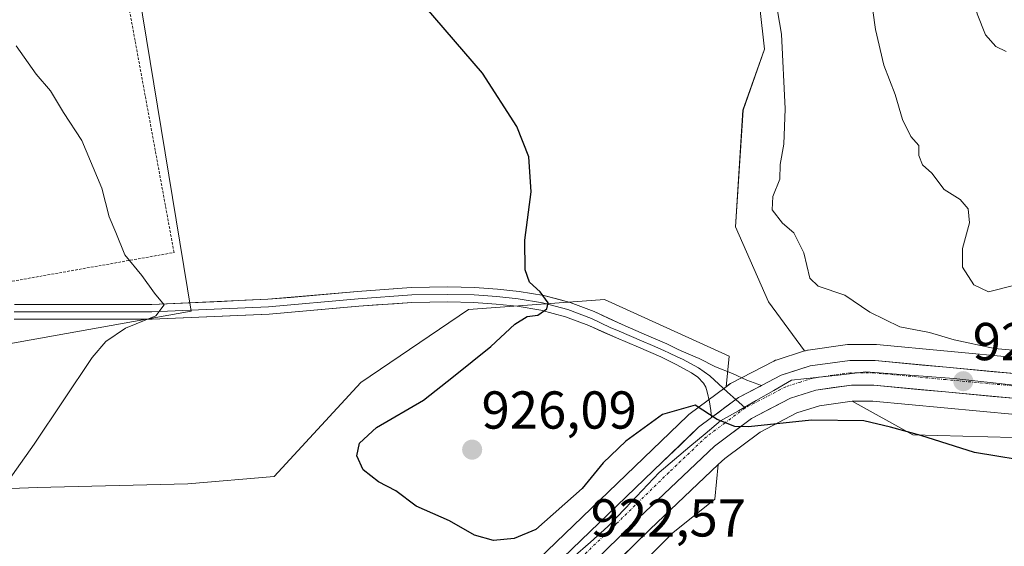
# Model space of a CAD drawing. Units: metres. Extents: x 542722 to 546156, y 4714693 to 4717020.
# Drawn here: x 543519 to 543704, y 4716785 to 4716884 of the extents above; entities that cross this region are included whole.
import ezdxf
from ezdxf.enums import TextEntityAlignment as Align

# ---------------------------------------------------------------- set-up
doc = ezdxf.new("R2010")
doc.units = ezdxf.units.M
doc.header["$MEASUREMENT"] = 0
doc.linetypes.add('TRAZO_Y_PUNTO', pattern=[1, 0.5, -0.25, 0, -0.25])
doc.linetypes.add('TRAZOS', pattern=[0.75, 0.5, -0.25])
for name, color, linetype, lineweight in [('Alambrada', 19, 'TRAZOS', 0), ('Carretera de calzada única', 19, 'Continuous', 13), ('Carretera de calzada única Cxs', 19, 'Continuous', 13), ('Carretera de calzada única eje', 19, 'TRAZO_Y_PUNTO', 0), ('Carátula', 7, 'Continuous', 5), ('Cultivos herbáceos CxS', 92, 'Continuous', 0), ('Curva de nivel maestra', 36, 'Continuous', 30), ('Curva de nivel normal', 36, 'Continuous', 0), ('Entidad de ámbito territorial', 19, 'Continuous', 0), ('Entidad de ámbito territorial CxS', 92, 'Continuous', 0), ('Layer 0', 7, 'Continuous', 0), ('Matorral CxS', 135, 'Continuous', 0), ('Núcleo urbano CxS', 19, 'Continuous', 0), ('Pastizal CxS', 92, 'Continuous', 0), ('Punto de cota en terreno', 7, 'Continuous', 0), ('Rótulo de punto de cota en terreno', 19, 'Continuous', 0)]:
    doc.layers.add(name, color=color, linetype=linetype, lineweight=lineweight)
doc.styles.add('Arial', font='txt', dxfattribs={"height": 0.2})

# ---------------------------------------------------------------- blocks, each defined once
blk = doc.blocks.new('*U150')
at = {"layer": 'Cultivos herbáceos CxS', "color": 92, "linetype": 'Continuous', "lineweight": 0}
for points in [[(543634.3931, 4716779.5791, 919.9964), (543642.1641, 4716787.3469, 920.5663), (543650.0056, 4716793.6535, 921.3604), (543650.6631, 4716800.1601, 922.2691), (543651.8749, 4716801.3103, 922.3924), (543658.5287, 4716806.2603, 923.6906), (543665.4188, 4716809.8509, 924.5511), (543669.6527, 4716811.2055, 924.9805), (543675.7933, 4716812.0775, 925.6448), (543687.1862, 4716805.7183, 924.6199), (543724.7899, 4716804.7151, 925.3475)], [(543656.8297, 4716900.5561, 930.3415), (543659.3215, 4716878.1271, 929.7984), (543655.3143, 4716866.6923, 929.0261), (543653.9027, 4716844.8085, 928.2979), (543660.0929, 4716830.7251, 927.5932), (543666.8907, 4716821.4841, 926.4211), (543661.5559, 4716819.7773, 926.1094), (543661.4439, 4716819.7391, 926.108), (543661.0847, 4716819.5811, 926.1001), (543653.0747, 4716815.4111, 925.4484), (543652.9601, 4716815.3481, 925.4397), (543652.6687, 4716815.1565, 925.4164), (543652.1385, 4716814.7619, 925.3718), (543652.7205, 4716820.5225, 925.9989), (543629.3011, 4716831.1679, 926.1313), (543628.4947, 4716831.1083, 926.1141), (543603.7651, 4716829.2821, 924.3108), (543583.5271, 4716815.5931, 923.4986), (543567.2793, 4716797.9405, 923.259), (543551.0303, 4716796.5289, 922.7396), (543522.7721, 4716795.8243, 921.289), (543514.4079, 4716795.5189, 920.4018)]]:
    blk.add_polyline3d(points, dxfattribs=at)
blk.add_polyline3d([(543510.7327, 4716821.6257, 919.0176), (543551.6899, 4716828.9383, 920.8207), (543534.1381, 4716935.7193, 925.0415), (543500.4947, 4716937.9141, 924.9784), (543453.6865, 4716929.1385, 922.4995), (543409.8039, 4716926.2139, 919.5273), (543397.3705, 4716918.1691, 918.1233), (543393.7133, 4716907.1985, 917.4693), (543393.7131, 4716889.6457, 916.9926), (543400.2953, 4716858.9279, 916.3309), (543421.5051, 4716847.2255, 916.2269), (543452.2227, 4716840.6425, 917.3855), (543485.1345, 4716825.2829, 917.6621), (543510.7327, 4716821.6257, 919.0176)], close=True, dxfattribs=at)
blk = doc.blocks.new('*U159')
at = {"layer": 'Matorral CxS', "color": 135, "linetype": 'Continuous', "lineweight": 0}
for points in [[(543707.0435, 4716820.1725, 928.7265), (543680.3795, 4716822.6671, 927.0932), (543680.1253, 4716822.6799, 927.0893), (543675.3727, 4716822.7199, 926.9056), (543674.9397, 4716822.6905, 926.877), (543667.5197, 4716821.6405, 926.4669), (543667.4191, 4716821.6245, 926.4604), (543667.0259, 4716821.5273, 926.4315), (543666.8907, 4716821.4841, 926.4211), (543660.0929, 4716830.7251, 927.5932), (543653.9027, 4716844.8085, 928.2979), (543655.3143, 4716866.6923, 929.0261), (543659.3215, 4716878.1271, 929.7984), (543656.8297, 4716900.5561, 930.3415), (543677.7501, 4716916.1421, 934.2722), (543692.6323, 4716925.2787, 936.8581), (543699.4025, 4716926.1247, 938.1867), (543703.9325, 4716926.6907, 939.124), (543706.3431, 4716919.8671, 940.2832)], [(543724.7899, 4716804.7151, 925.3475), (543687.1862, 4716805.7183, 924.6199), (543675.7933, 4716812.0775, 925.6448), (543675.8677, 4716812.0881, 925.6582), (543679.7061, 4716812.0513, 926.2743), (543706.4713, 4716809.5531, 926.7956)]]:
    blk.add_polyline3d(points, dxfattribs=at)
blk = doc.blocks.new('*U163')
at = {"layer": 'Pastizal CxS', "color": 92, "linetype": 'Continuous', "lineweight": 0}
blk.add_polyline3d([(543514.4079, 4716795.5189, 920.4018), (543522.7721, 4716795.8243, 921.289), (543551.0303, 4716796.5289, 922.7396), (543567.2793, 4716797.9405, 923.259), (543583.5271, 4716815.5931, 923.4986), (543603.7651, 4716829.2821, 924.3108), (543628.4947, 4716831.1083, 926.1141), (543629.3011, 4716831.1679, 926.1313), (543652.7205, 4716820.5225, 925.9989), (543652.1385, 4716814.7619, 925.3718), (543645.1587, 4716809.5665, 924.781), (543645.0217, 4716809.4581, 924.768), (543644.8697, 4716809.3215, 924.7528), (543590.5525, 4716757.0445, 919.6617), (543575.9479, 4716742.7987, 918.3893), (543572.0399, 4716739.4079, 918.0594), (543565.2487, 4716734.5475, 917.5886), (543559.4947, 4716731.5045, 917.1199), (543556.5069, 4716730.3003, 917.0649), (543548.7255, 4716727.9089, 916.4762), (543541.4389, 4716725.8723, 916.0944), (543534.2297, 4716724.1043, 915.7992), (543528.0513, 4716722.9623, 915.2819), (543511.7279, 4716720.6997, 914.1592)], dxfattribs=at)
blk.add_polyline3d([(543637.0253, 4716735.1035, 913.1147), (543623.7957, 4716742.1537, 914.9139), (543610.1805, 4716747.1093, 915.9583), (543601.7261, 4716747.3065, 916.2065), (543595.0411, 4716743.5733, 916.0186), (543587.8575, 4716739.5617, 916.0343), (543597.9445, 4716749.4025, 916.9302), (543618.1407, 4716768.7297, 921.2171), (543618.2953, 4716768.8743, 921.2223), (543618.5133, 4716769.0965, 921.2315), (543637.8617, 4716788.0095, 920.7897), (543650.6631, 4716800.1601, 922.2691), (543650.0056, 4716793.6535, 921.3604), (543642.1641, 4716787.3469, 920.5663), (543634.3931, 4716779.5791, 919.9964), (543640.5577, 4716744.9897, 914.3724), (543637.0253, 4716735.1035, 913.1147)], close=True, dxfattribs=at)
blk = doc.blocks.new('*U171')
at = {"layer": 'Cultivos herbáceos CxS', "color": 92, "linetype": 'Continuous', "lineweight": 0}
blk.add_polyline3d([(543706.34, 4716919.87, 940.28), (543703.93, 4716926.69, 939.12), (543699.4, 4716926.12, 938.19), (543692.63, 4716925.28, 936.86), (543677.75, 4716916.14, 934.27), (543656.83, 4716900.56, 930.34), (543659.32, 4716878.13, 929.8), (543655.31, 4716866.69, 929.03), (543653.9, 4716844.81, 928.3), (543660.09, 4716830.73, 927.59), (543666.89, 4716821.48, 926.42)], dxfattribs=at)
blk = doc.blocks.new('*U181')
at = {"layer": 'Matorral CxS', "color": 135, "linetype": 'Continuous', "lineweight": 0}
blk.add_polyline3d([(543706.34, 4716919.87, 940.28), (543703.93, 4716926.69, 939.12), (543699.4, 4716926.12, 938.19), (543692.63, 4716925.28, 936.86), (543677.75, 4716916.14, 934.27), (543656.83, 4716900.56, 930.34), (543659.32, 4716878.13, 929.8), (543655.31, 4716866.69, 929.03), (543653.9, 4716844.81, 928.3), (543660.09, 4716830.73, 927.59), (543666.89, 4716821.48, 926.42)], dxfattribs=at)
blk = doc.blocks.new('*U191')
at = {"layer": 'Curva de nivel normal', "color": 36, "linetype": 'Continuous', "lineweight": 0}
blk.add_polyline3d([(543712.82, 4716820.98, 930), (543702.53, 4716821.95, 930), (543694.97, 4716823.55, 930), (543690.33, 4716824.94, 930), (543684.77, 4716826, 930), (543679.12, 4716828.78, 930), (543674.45, 4716831.95, 930), (543669.43, 4716833.64, 930), (543667.85, 4716835.14, 930), (543666.73, 4716839.92, 930), (543664.88, 4716843.69, 930), (543662.72, 4716845.48, 930), (543660.8, 4716848, 930), (543660.9, 4716850.49, 930), (543662.2, 4716853.76, 930), (543662.31, 4716856.49, 930), (543663.01, 4716860.28, 930), (543663.25, 4716866.93, 930), (543662.56, 4716880.96, 930), (543660.8, 4716891.24, 930)], dxfattribs=at)
blk = doc.blocks.new('5PATER')
at = {"layer": 'Carátula', "linetype": 'Continuous', "lineweight": 5}
h = blk.add_hatch(color=250, dxfattribs=at)
edge = h.paths.add_edge_path()
edge.add_ellipse((0, 0.01), major_axis=(-1.33, -1.34), ratio=0.999422, start_angle=0, end_angle=360)

msp = doc.modelspace()

# ---------------------------------------------------------------- linework, layer by layer
at = {"layer": 'Alambrada', "color": 19, "linetype": 'TRAZOS', "lineweight": 0}
msp.add_polyline3d([(543507.73, 4716832.74, 918.75), (543548.46, 4716839.97, 920.42), (543539.42, 4716889.13, 921.49), (543533.19, 4716931.07, 924.31), (543485.63, 4716926.24, 921.6), (543453.73, 4716917.81, 920.06), (543409.18, 4716915.59, 918.68), (543397.75, 4716899.33, 917.5), (543405.18, 4716865.82, 916.92), (543415.01, 4716858.6, 916.95), (543507.73, 4716832.74, 918.75)], dxfattribs=at)
at = {"layer": 'Carretera de calzada única', "color": 19, "linetype": 'Continuous', "lineweight": 13}
for points in [[(543658.8, 4716815.01), (543662.47, 4716816.92), (543667.94, 4716818.67), (543675.36, 4716819.72), (543680.1, 4716819.68), (543706.93, 4716817.17)], [(543706.75, 4716812.54), (543679.86, 4716815.05), (543675.67, 4716815.09), (543668.98, 4716814.14), (543664.26, 4716812.63), (543656.93, 4716808.81), (543649.94, 4716803.61), (543635.78, 4716790.17), (543616.21, 4716771.03), (543595.86, 4716751.56), (543581.12, 4716737.18), (543576.77, 4716733.41), (543569.27, 4716728.04), (543562.71, 4716724.57), (543559.06, 4716723.1), (543550.87, 4716720.59), (543545.81, 4716719.17)], [(543368.39, 4716745.86), (543380.52, 4716737.94), (543388.55, 4716733.06), (543392.66, 4716730.91), (543401.17, 4716727.18), (543410.65, 4716724.08), (543432.61, 4716719.59), (543457.54, 4716718.63), (543482.41, 4716717.31), (543499.35, 4716717.07), (543512.01, 4716717.71), (543528.53, 4716720), (543534.86, 4716721.17), (543542.2, 4716722.97), (543549.57, 4716725.03), (543557.51, 4716727.47), (543560.76, 4716728.78), (543566.83, 4716731.99), (543573.9, 4716737.05), (543577.98, 4716740.59), (543592.64, 4716754.89), (543646.95, 4716807.16), (543649.38, 4716808.97)]]:
    msp.add_lwpolyline(points, dxfattribs=at)
at = {"layer": 'Carretera de calzada única Cxs', "color": 19, "linetype": 'Continuous', "lineweight": 13}
msp.add_lwpolyline([(543658.8, 4716815.01), (543654.46, 4716812.75), (543649.38, 4716808.97)], dxfattribs=at)
for points in [[(543623.19, 4716784.29, 922.62), (543626.58, 4716787.56, 922.85), (543629.98, 4716790.83, 923.28), (543633.37, 4716794.09, 923.51), (543636.77, 4716797.36, 923.74), (543640.16, 4716800.63, 924.08), (543643.56, 4716803.89, 924.39), (543646.95, 4716807.16, 924.68), (543649.38, 4716808.97, 924.92), (543650.71, 4716809.96, 925.06), (543651.92, 4716810.86, 925.15), (543654.46, 4716812.75, 925.36), (543658.47, 4716814.84, 925.67), (543658.8, 4716815.01, 925.69), (543662.47, 4716816.92, 925.93), (543665.21, 4716817.8, 926.12), (543667.94, 4716818.67, 926.34), (543671.65, 4716819.2, 926.58), (543675.36, 4716819.72, 926.8), (543680.1, 4716819.68, 927.07), (543684.57, 4716819.26, 927.3), (543689.04, 4716818.84, 927.36), (543693.52, 4716818.43, 927.35), (543697.99, 4716818.01, 927.51), (543702.46, 4716817.59, 927.71), (543706.93, 4716817.17, 928.01)], [(543706.75, 4716812.54, 927.96), (543702.27, 4716812.96, 927.77), (543697.79, 4716813.38, 927.58), (543693.31, 4716813.8, 927.34), (543688.82, 4716814.21, 927.11), (543684.34, 4716814.63, 926.89), (543679.86, 4716815.05, 926.65), (543675.67, 4716815.09, 926.4), (543672.33, 4716814.62, 926.14), (543668.98, 4716814.14, 925.96), (543664.26, 4716812.63, 925.59), (543660.6, 4716810.72, 925.26), (543656.93, 4716808.81, 925.15), (543653.44, 4716806.21, 924.55), (543649.94, 4716803.61, 924.28), (543646.4, 4716800.25, 923.86), (543642.86, 4716796.89, 923.52), (543639.32, 4716793.53, 923.44), (543635.78, 4716790.17, 923.17), (543632.52, 4716786.98, 922.85), (543629.26, 4716783.79, 922.71)]]:
    msp.add_polyline3d(points, dxfattribs=at)
at = {"layer": 'Carretera de calzada única eje', "color": 19, "linetype": 'TRAZO_Y_PUNTO', "lineweight": 0}
for points in [[(543706.84, 4716814.85), (543693.39, 4716816.11), (543679.98, 4716817.36), (543677.88, 4716817.38), (543675.51, 4716817.4), (543672.17, 4716816.93), (543668.46, 4716816.4), (543666.1, 4716815.65), (543663.36, 4716814.77), (543655.69, 4716810.78)], [(543655.69, 4716810.78), (543651.94, 4716807.98), (543648.44, 4716805.38), (543641.36, 4716798.66), (543631.58, 4716789.09), (543604.42, 4716762.96), (543594.25, 4716753.22), (543579.55, 4716738.88), (543577.51, 4716737.11), (543575.33, 4716735.23), (543568.05, 4716730.01), (543564.77, 4716728.28), (543561.73, 4716726.67), (543559.91, 4716725.94), (543558.28, 4716725.28), (543554.19, 4716724.03), (543550.22, 4716722.81), (543546.53, 4716721.78), (543542.79, 4716720.73), (543540.75, 4716720.23)]]:
    msp.add_lwpolyline(points, dxfattribs=at)
at = {"layer": 'Cultivos herbáceos CxS', "color": 92, "linetype": 'Continuous', "lineweight": 0}
for points in [[(543510.73, 4716821.63, 919.02), (543551.69, 4716828.94, 920.82), (543534.14, 4716935.72, 925.04), (543500.49, 4716937.91, 924.98), (543453.69, 4716929.14, 922.5), (543409.8, 4716926.21, 919.53), (543397.37, 4716918.17, 918.12), (543393.71, 4716907.2, 917.47), (543393.71, 4716889.65, 916.99), (543400.3, 4716858.93, 916.33), (543421.51, 4716847.23, 916.23), (543452.22, 4716840.64, 917.39), (543485.13, 4716825.28, 917.66), (543510.73, 4716821.63, 919.02)], [(543675.79, 4716812.08, 925.64), (543687.19, 4716805.72, 924.62), (543724.79, 4716804.72, 925.35), (543767.35, 4716805.25, 924.84), (543801.89, 4716807.74, 926.41), (543847.82, 4716819.74, 930.16), (543874.89, 4716821.32, 930.02), (543876.34, 4716821.01, 929.87), (543877.96, 4716820.66, 929.72), (543899.13, 4716816.08, 927.4), (543918.13, 4716820.67, 926.7), (543941.72, 4716831.81, 928.54), (543959.41, 4716842.29, 931.48), (543957.45, 4716847.53, 933.12), (543955.48, 4716855.39, 935.11), (543962.69, 4716858.01, 935.45), (543974.48, 4716856.05, 936.2), (543978.41, 4716862.6, 939.92), (543973.13, 4716874.3, 942.57), (543974.18, 4716874.71, 942.62), (543987.05, 4716880.44, 943.46)], [(543369.38, 4716778.69, 910.81), (543383.71, 4716769.08, 911.55), (543400.62, 4716771.46, 913.91), (543429.13, 4716776.9, 915.54), (543447.89, 4716780.99, 916.69), (543463.02, 4716782.98, 918.25), (543474.73, 4716784.53, 918.87), (543481.86, 4716777.41, 919.66), (543489.85, 4716769.43, 920.56), (543502.62, 4716768.9, 921.21), (543501.43, 4716780.31, 920.4), (543514.41, 4716795.52, 920.4), (543522.77, 4716795.82, 921.29), (543551.03, 4716796.53, 922.74), (543567.28, 4716797.94, 923.26), (543583.53, 4716815.59, 923.5), (543603.77, 4716829.28, 924.31), (543628.49, 4716831.11, 926.11), (543629.3, 4716831.17, 926.13), (543652.72, 4716820.52, 926), (543652.14, 4716814.76, 925.37)], [(543666.89, 4716821.48, 926.42), (543661.56, 4716819.78, 926.11), (543661.44, 4716819.74, 926.11), (543661.08, 4716819.58, 926.1), (543653.07, 4716815.41, 925.45), (543652.96, 4716815.35, 925.44), (543652.67, 4716815.16, 925.42), (543652.14, 4716814.76, 925.37)], [(543675.79, 4716812.08, 925.64), (543669.65, 4716811.21, 924.98), (543665.42, 4716809.85, 924.55), (543658.53, 4716806.26, 923.69), (543651.87, 4716801.31, 922.39), (543650.66, 4716800.16, 922.27)], [(543650.66, 4716800.16, 922.27), (543650.01, 4716793.65, 921.36), (543642.16, 4716787.35, 920.57), (543634.39, 4716779.58, 920), (543640.56, 4716744.99, 914.37), (543637.03, 4716735.1, 913.11), (543623.8, 4716742.15, 914.91), (543610.18, 4716747.11, 915.96), (543601.73, 4716747.31, 916.21), (543595.04, 4716743.57, 916.02), (543587.86, 4716739.56, 916.03)]]:
    msp.add_polyline3d(points, dxfattribs=at)
at = {"layer": 'Curva de nivel maestra', "color": 36, "linetype": 'Continuous', "lineweight": 30}
msp.add_polyline3d([(543710.99, 4716800.42, 925), (543698.79, 4716802.4, 925), (543688.69, 4716805.64, 925), (543682.99, 4716807.18, 925), (543678.02, 4716808.38, 925), (543668.17, 4716808.48, 925), (543656.36, 4716807.23, 925), (543653.77, 4716807.32, 925), (543650.48, 4716808.6, 925), (543646.32, 4716811.28, 925), (543640.22, 4716809.54, 925), (543633.28, 4716804.56, 925), (543629.08, 4716800.47, 925), (543625.09, 4716795.66, 925), (543616.38, 4716787.96, 925), (543612.33, 4716786.29, 925), (543608.44, 4716785.92, 925), (543604.87, 4716786.88, 925), (543600.22, 4716789.6, 925), (543593.96, 4716792.35, 925), (543590.13, 4716795.23, 925), (543586.84, 4716796.94, 925), (543584.01, 4716799.18, 925), (543582.8, 4716801.82, 925), (543583.28, 4716804.18, 925), (543586.5, 4716807.14, 925), (543595.32, 4716812.26, 925), (543600.94, 4716816.68, 925), (543607.98, 4716822.3, 925), (543612.44, 4716826.53, 925), (543614.77, 4716827.95, 925), (543616.77, 4716828.22, 925), (543618.48, 4716829.4, 925), (543618.71, 4716830.5, 925), (543617.2, 4716832.56, 925), (543615.24, 4716834.38, 925), (543614.42, 4716836.73, 925), (543614.34, 4716842.28, 925), (543615.5, 4716851.37, 925), (543615.07, 4716857.96, 925), (543612.85, 4716863.63, 925), (543606.42, 4716873.62, 925), (543593.94, 4716888.18, 925)], dxfattribs=at)
at = {"layer": 'Curva de nivel normal', "color": 36, "linetype": 'Continuous', "lineweight": 0}
for points in [[(543704.74, 4716877.72, 940), (543702.76, 4716878.64, 940), (543700.84, 4716880.86, 940), (543699.26, 4716884.75, 940), (543698.03, 4716890.48, 940), (543697.93, 4716894.48, 940), (543697.75, 4716898.72, 940), (543698.26, 4716902.1, 940), (543699.26, 4716905.11, 940), (543699.22, 4716908.29, 940), (543698.42, 4716909.83, 940), (543698.3, 4716911.46, 940), (543699.86, 4716913.1, 940), (543705.37, 4716916.44, 940)], [(543679.16, 4716889.06, 935), (543680.17, 4716881.84, 935), (543681.76, 4716875.17, 935), (543683.86, 4716869.61, 935), (543685.28, 4716864.91, 935), (543686.84, 4716861.76, 935), (543688.32, 4716860.06, 935), (543688.35, 4716858.19, 935), (543689.04, 4716856.44, 935), (543690.77, 4716854.89, 935), (543693.06, 4716851.82, 935), (543696.1, 4716849.9, 935), (543697.62, 4716848.14, 935), (543697.83, 4716845.51, 935), (543696.51, 4716840.72, 935), (543696.51, 4716837.23, 935), (543698.64, 4716833.88, 935), (543701.43, 4716832.61, 935), (543706.58, 4716833.9, 935)], [(543518.8, 4716878.74, 920), (543522.56, 4716873.46, 920), (543525.24, 4716870.31, 920), (543527.72, 4716866.26, 920), (543531.17, 4716860.98, 920), (543534.92, 4716852.05, 920), (543536.29, 4716846.65, 920), (543537.51, 4716843.71, 920), (543539.24, 4716839.55, 920), (543542.43, 4716835.64, 920), (543544.8, 4716832.36, 920), (543546.62, 4716830.16, 920), (543545.03, 4716828.1, 920), (543539.32, 4716825.76, 920), (543535.64, 4716823.28, 920), (543533.11, 4716820.23, 920), (543522.2, 4716803.99, 920), (543515.48, 4716794.62, 920)]]:
    msp.add_polyline3d(points, dxfattribs=at)
at = {"layer": 'Entidad de ámbito territorial', "color": 19, "linetype": 'Continuous', "lineweight": 0}
msp.add_polyline3d([(543706.81, 4716814.99, 928.06), (543702.84, 4716815.43, 927.81), (543698.87, 4716815.87, 927.6), (543694.9, 4716816.31, 927.41), (543690.77, 4716816.62, 927.24), (543686.64, 4716816.93, 927.08), (543682.52, 4716817.24, 926.9), (543678.39, 4716817.55, 926.72), (543673.74, 4716817.03, 926.45), (543669.08, 4716816.52, 926.19), (543664.43, 4716816, 925.95), (543661.1, 4716814.09, 925.7), (543657.77, 4716812.18, 925.43), (543654.44, 4716810.27, 925.21), (543651.11, 4716808.36, 925), (543648.23, 4716805.94, 924.6), (543645.34, 4716803.53, 924.44), (543642.46, 4716801.11, 924.12), (543639.58, 4716798.69, 923.92), (543636.37, 4716795.3, 923.66), (543633.16, 4716791.9, 923.32), (543629.95, 4716788.51, 923.07), (543626.66, 4716785.61, 922.77), (543623.36, 4716782.71, 922.45)], dxfattribs=at)
msp.add_polyline3d([(543706.81, 4716814.99, 928.06), (543702.84, 4716815.43, 927.81), (543698.87, 4716815.87, 927.6), (543694.9, 4716816.31, 927.41), (543690.77, 4716816.62, 927.24), (543686.64, 4716816.93, 927.08), (543682.52, 4716817.24, 926.9), (543678.39, 4716817.55, 926.72), (543673.74, 4716817.03, 926.45), (543669.08, 4716816.52, 926.19), (543664.43, 4716816, 925.95), (543661.1, 4716814.09, 925.7), (543657.77, 4716812.18, 925.43), (543654.44, 4716810.27, 925.21), (543651.11, 4716808.36, 925), (543648.23, 4716805.94, 924.6), (543645.34, 4716803.53, 924.44), (543642.46, 4716801.11, 924.12), (543639.58, 4716798.69, 923.92), (543636.37, 4716795.3, 923.66), (543633.16, 4716791.9, 923.32), (543629.95, 4716788.51, 923.07), (543626.66, 4716785.61, 922.77), (543623.36, 4716782.71, 922.45)], dxfattribs=at)
at = {"layer": 'Entidad de ámbito territorial CxS', "color": 92, "linetype": 'Continuous', "lineweight": 0}
for points in [[(543706.81, 4716814.99, 928.06), (543702.84, 4716815.43, 927.81), (543698.87, 4716815.87, 927.6), (543694.9, 4716816.31, 927.41), (543690.77, 4716816.62, 927.24), (543686.64, 4716816.93, 927.08), (543682.52, 4716817.24, 926.9), (543678.39, 4716817.55, 926.72), (543673.74, 4716817.03, 926.45), (543669.08, 4716816.52, 926.19), (543664.43, 4716816, 925.95), (543661.1, 4716814.09, 925.7), (543657.77, 4716812.18, 925.43), (543654.44, 4716810.27, 925.21), (543651.11, 4716808.36, 925), (543648.23, 4716805.94, 924.6), (543645.34, 4716803.53, 924.44), (543642.46, 4716801.11, 924.12), (543639.58, 4716798.69, 923.92), (543636.37, 4716795.3, 923.66), (543633.16, 4716791.9, 923.32), (543629.95, 4716788.51, 923.07), (543626.66, 4716785.61, 922.77), (543623.36, 4716782.71, 922.45)], [(543623.36, 4716782.71, 922.45), (543626.66, 4716785.61, 922.77), (543629.95, 4716788.51, 923.07), (543633.16, 4716791.9, 923.32), (543636.37, 4716795.3, 923.66), (543639.58, 4716798.69, 923.92), (543642.46, 4716801.11, 924.12), (543645.34, 4716803.53, 924.44), (543648.23, 4716805.94, 924.6), (543651.11, 4716808.36, 925), (543654.44, 4716810.27, 925.21), (543657.77, 4716812.18, 925.43), (543661.1, 4716814.09, 925.7), (543664.43, 4716816, 925.95), (543669.08, 4716816.52, 926.19), (543673.74, 4716817.03, 926.45), (543678.39, 4716817.55, 926.72), (543682.52, 4716817.24, 926.9), (543686.64, 4716816.93, 927.08), (543690.77, 4716816.62, 927.24), (543694.9, 4716816.31, 927.41), (543698.87, 4716815.87, 927.6), (543702.84, 4716815.43, 927.81), (543706.81, 4716814.99, 928.06)]]:
    msp.add_polyline3d(points, dxfattribs=at)
at = {"layer": 'Layer 0', "linetype": 'Continuous', "lineweight": 0}
for points in [[(543518.48, 4716830.23), (543544.27, 4716830.23), (543566.11, 4716831.18), (543582.92, 4716832.66), (543593.02, 4716833.41), (543599.86, 4716833.51), (543604.9, 4716833.41), (543609.19, 4716833.08), (543613.27, 4716832.65), (543617.93, 4716831.9), (543622.83, 4716830.59), (543627.34, 4716828.87), (543632.59, 4716826.43), (543636.78, 4716824.64), (543640.98, 4716822.81), (543643.16, 4716821.76), (543645.11, 4716820.9), (543647.05, 4716820.04), (543650.14, 4716818.5), (543653.33, 4716817.24), (543656.04, 4716816.03), (543658.8, 4716815.01)], [(543518.47, 4716828.83), (543544.3, 4716828.83), (543566.2, 4716829.78), (543583.03, 4716831.27), (543593.09, 4716832.01), (543599.86, 4716832.11), (543604.83, 4716832.01), (543609.07, 4716831.69), (543613.09, 4716831.27), (543617.64, 4716830.53), (543622.4, 4716829.26), (543626.85, 4716827.56), (543630.36, 4716825.89), (543632.07, 4716825.19), (543636.25, 4716823.41), (543638.32, 4716822.5), (543640.42, 4716821.59), (543641.51, 4716821.06), (543642.97, 4716820.36), (543643.95, 4716819.93), (543646.95, 4716818.29), (543649.06, 4716816.82), (543652.39, 4716813.75), (543653.94, 4716812.36)], [(543649.38, 4716808.97), (543649.25, 4716810.28), (543649, 4716811.95), (543648.59, 4716813.82), (543648.33, 4716814.66), (543647.87, 4716815.43), (543646.84, 4716816.54), (543645.65, 4716817.4), (543642.78, 4716818.96), (543639.85, 4716820.36), (543635.71, 4716822.17), (543631.55, 4716823.95), (543626.35, 4716826.25), (543621.97, 4716827.92), (543617.34, 4716829.15), (543612.9, 4716829.88), (543608.94, 4716830.29), (543604.77, 4716830.61), (543599.85, 4716830.71), (543593.15, 4716830.61), (543583.14, 4716829.87), (543566.3, 4716828.39), (543544.33, 4716827.43), (543518.46, 4716827.43)], [(543658.8, 4716815.01), (543654.46, 4716812.75), (543649.38, 4716808.97)], [(543653.94, 4716812.36), (543655.69, 4716810.78)]]:
    msp.add_lwpolyline(points, dxfattribs=at)
msp.add_polyline3d([(543518.48, 4716830.23, 918.91), (543522.78, 4716830.23, 919.06), (543527.08, 4716830.23, 919.2), (543531.37, 4716830.23, 919.32), (543535.67, 4716830.23, 919.51), (543539.97, 4716830.23, 919.69), (543544.27, 4716830.23, 919.89), (543548.63, 4716830.42, 920.12), (543553, 4716830.61, 920.33), (543557.37, 4716830.8, 920.54), (543561.74, 4716830.99, 920.75), (543566.11, 4716831.18, 920.96), (543570.31, 4716831.55, 921.19), (543574.51, 4716831.92, 921.44), (543578.72, 4716832.29, 921.69), (543582.92, 4716832.66, 921.95), (543586.29, 4716832.91, 922.17), (543589.65, 4716833.16, 922.39), (543593.02, 4716833.41, 922.64), (543596.44, 4716833.46, 922.93), (543599.86, 4716833.51, 923.24), (543602.38, 4716833.46, 923.47), (543604.9, 4716833.41, 923.7), (543609.19, 4716833.08, 924.12), (543613.27, 4716832.65, 924.59), (543617.93, 4716831.9, 925.1), (543620.38, 4716831.24, 925.26), (543622.83, 4716830.59, 925.43), (543627.34, 4716828.87, 925.79), (543629.97, 4716827.65, 926.01), (543632.59, 4716826.43, 926.1), (543636.78, 4716824.64, 926.01), (543640.98, 4716822.81, 925.77), (543643.16, 4716821.76, 925.82), (543645.11, 4716820.9, 925.84), (543647.05, 4716820.04, 925.76), (543650.14, 4716818.5, 925.48), (543653.33, 4716817.24, 925.56), (543656.04, 4716816.03, 925.66), (543658.8, 4716815.01, 925.69), (543658.8, 4716815.01, 925.69), (543658.47, 4716814.84, 925.66), (543654.46, 4716812.75, 925.36), (543651.92, 4716810.86, 925.15), (543650.71, 4716809.96, 925.05), (543649.38, 4716808.97, 924.93), (543649.25, 4716810.28, 924.99), (543649, 4716811.95, 925.06), (543648.59, 4716813.82, 925.14), (543648.33, 4716814.66, 925.18), (543647.87, 4716815.43, 925.22), (543646.84, 4716816.54, 925.27), (543645.65, 4716817.4, 925.35), (543642.78, 4716818.96, 925.52), (543639.85, 4716820.36, 925.78), (543635.71, 4716822.17, 926.03), (543631.55, 4716823.95, 926.07), (543628.95, 4716825.1, 926.03), (543626.35, 4716826.25, 925.88), (543621.97, 4716827.92, 925.36), (543617.34, 4716829.15, 924.98), (543612.9, 4716829.88, 924.66), (543608.94, 4716830.29, 924.26), (543604.77, 4716830.61, 923.83), (543599.85, 4716830.71, 923.39), (543596.5, 4716830.66, 923.1), (543593.15, 4716830.61, 922.72), (543589.81, 4716830.36, 922.45), (543586.48, 4716830.12, 922.28), (543583.14, 4716829.87, 922.1), (543578.93, 4716829.5, 921.84), (543574.72, 4716829.13, 921.54), (543570.51, 4716828.76, 921.25), (543566.3, 4716828.39, 921.01), (543561.9, 4716828.2, 920.83), (543557.51, 4716828.01, 920.6), (543553.11, 4716827.81, 920.38), (543548.72, 4716827.62, 920.19), (543544.33, 4716827.43, 919.99), (543540.02, 4716827.43, 919.76), (543535.71, 4716827.43, 919.56), (543531.4, 4716827.43, 919.35), (543527.09, 4716827.43, 919.19), (543522.77, 4716827.43, 919.02), (543518.46, 4716827.43, 918.86)], dxfattribs=at)
at = {"layer": 'Matorral CxS', "color": 135, "linetype": 'Continuous', "lineweight": 0}
for points in [[(543987.05, 4716880.44, 943.46), (543940.8, 4716860.64, 938.91), (543893.73, 4716839.56, 935.48), (543893.57, 4716839.5, 935.47), (543880.63, 4716834.56, 934.67), (543880.44, 4716834.5, 934.66), (543862, 4716828.98, 933.49), (543861.77, 4716828.92, 933.47), (543852.28, 4716826.87, 933.09), (543852.17, 4716826.85, 933.09), (543852.04, 4716826.83, 933.1), (543792.22, 4716819.04, 930.63), (543730.47, 4716810.69, 926.96), (543730.33, 4716810.67, 926.96), (543719.8, 4716809.77, 926.85), (543719.59, 4716809.76, 926.85), (543706.78, 4716809.54, 926.8), (543706.47, 4716809.55, 926.8), (543679.71, 4716812.05, 926.27), (543675.87, 4716812.09, 925.66), (543675.79, 4716812.08, 925.64)], [(543675.79, 4716812.08, 925.64), (543687.19, 4716805.72, 924.62), (543724.79, 4716804.72, 925.35), (543767.35, 4716805.25, 924.84), (543801.89, 4716807.74, 926.41), (543847.82, 4716819.74, 930.16), (543874.89, 4716821.32, 930.02), (543876.34, 4716821.01, 929.87), (543877.96, 4716820.66, 929.72), (543899.13, 4716816.08, 927.4), (543918.13, 4716820.67, 926.7), (543941.72, 4716831.81, 928.54), (543959.41, 4716842.29, 931.48), (543957.45, 4716847.53, 933.12), (543955.48, 4716855.39, 935.11), (543962.69, 4716858.01, 935.45), (543974.48, 4716856.05, 936.2), (543978.41, 4716862.6, 939.92), (543973.13, 4716874.3, 942.57), (543974.18, 4716874.71, 942.62), (543987.05, 4716880.44, 943.46)], [(543707.04, 4716820.17, 928.73), (543680.38, 4716822.67, 927.09), (543680.13, 4716822.68, 927.09), (543675.37, 4716822.72, 926.91), (543674.94, 4716822.69, 926.88), (543667.52, 4716821.64, 926.47), (543667.42, 4716821.62, 926.46), (543667.03, 4716821.53, 926.43), (543666.89, 4716821.48, 926.42)]]:
    msp.add_polyline3d(points, dxfattribs=at)
at = {"layer": 'Núcleo urbano CxS', "color": 19, "linetype": 'Continuous', "lineweight": 0}
msp.add_polyline3d([(543510.73, 4716821.63, 919.02), (543485.13, 4716825.28, 917.66), (543452.22, 4716840.64, 917.39), (543421.51, 4716847.23, 916.23), (543400.3, 4716858.93, 916.33), (543393.71, 4716889.65, 916.99), (543393.71, 4716907.2, 917.47), (543397.37, 4716918.17, 918.12), (543409.8, 4716926.21, 919.53), (543453.69, 4716929.14, 922.5), (543500.49, 4716937.91, 924.98), (543534.14, 4716935.72, 925.04), (543551.69, 4716828.94, 920.82), (543510.73, 4716821.63, 919.02)], close=True, dxfattribs=at)
for points in [[(543510.73, 4716821.63, 919.02), (543551.69, 4716828.94, 920.82), (543534.14, 4716935.72, 925.04), (543500.49, 4716937.91, 924.98), (543453.69, 4716929.14, 922.5), (543409.8, 4716926.21, 919.53), (543397.37, 4716918.17, 918.12), (543393.71, 4716907.2, 917.47), (543393.71, 4716889.65, 916.99), (543400.3, 4716858.93, 916.33), (543421.51, 4716847.23, 916.23), (543452.22, 4716840.64, 917.39), (543485.13, 4716825.28, 917.66), (543510.73, 4716821.63, 919.02)], [(543987.05, 4716880.44, 943.46), (543940.8, 4716860.64, 938.91), (543893.73, 4716839.56, 935.48), (543893.57, 4716839.5, 935.47), (543880.63, 4716834.56, 934.67), (543880.44, 4716834.5, 934.66), (543862, 4716828.98, 933.49), (543861.77, 4716828.92, 933.47), (543852.28, 4716826.87, 933.09), (543852.17, 4716826.85, 933.09), (543852.04, 4716826.83, 933.1), (543792.22, 4716819.04, 930.63), (543730.47, 4716810.69, 926.96), (543730.33, 4716810.67, 926.96), (543719.8, 4716809.77, 926.85), (543719.59, 4716809.76, 926.85), (543706.78, 4716809.54, 926.8), (543706.47, 4716809.55, 926.8), (543679.71, 4716812.05, 926.27), (543675.87, 4716812.09, 925.66), (543675.79, 4716812.08, 925.64)], [(543590.55, 4716757.04, 919.66), (543644.87, 4716809.32, 924.75), (543645.02, 4716809.46, 924.77), (543645.16, 4716809.57, 924.78), (543652.14, 4716814.76, 925.37), (543652.67, 4716815.16, 925.42), (543652.96, 4716815.35, 925.44), (543653.07, 4716815.41, 925.45), (543661.08, 4716819.58, 926.1), (543661.44, 4716819.74, 926.11), (543661.56, 4716819.78, 926.11), (543666.89, 4716821.48, 926.42), (543667.03, 4716821.53, 926.43), (543667.42, 4716821.62, 926.46), (543667.52, 4716821.64, 926.47), (543674.94, 4716822.69, 926.88), (543675.37, 4716822.72, 926.91), (543680.13, 4716822.68, 927.09), (543680.38, 4716822.67, 927.09), (543707.04, 4716820.17, 928.73)], [(543707.04, 4716820.17, 928.73), (543680.38, 4716822.67, 927.09), (543680.13, 4716822.68, 927.09), (543675.37, 4716822.72, 926.91), (543674.94, 4716822.69, 926.88), (543667.52, 4716821.64, 926.47), (543667.42, 4716821.62, 926.46), (543667.03, 4716821.53, 926.43), (543666.89, 4716821.48, 926.42)], [(543666.89, 4716821.48, 926.42), (543661.56, 4716819.78, 926.11), (543661.44, 4716819.74, 926.11), (543661.08, 4716819.58, 926.1), (543653.07, 4716815.41, 925.45), (543652.96, 4716815.35, 925.44), (543652.67, 4716815.16, 925.42), (543652.14, 4716814.76, 925.37)], [(543511.73, 4716720.7, 914.16), (543528.05, 4716722.96, 915.28), (543534.23, 4716724.1, 915.8), (543541.44, 4716725.87, 916.09), (543548.73, 4716727.91, 916.48), (543556.51, 4716730.3, 917.06), (543559.49, 4716731.5, 917.12), (543565.25, 4716734.55, 917.59), (543572.04, 4716739.41, 918.06), (543575.95, 4716742.8, 918.39), (543590.55, 4716757.04, 919.66), (543644.87, 4716809.32, 924.75), (543645.02, 4716809.46, 924.77), (543645.16, 4716809.57, 924.78), (543652.14, 4716814.76, 925.37)], [(543706.47, 4716809.55, 926.8), (543679.71, 4716812.05, 926.27), (543675.87, 4716812.09, 925.66), (543675.79, 4716812.08, 925.64), (543669.65, 4716811.21, 924.98), (543665.42, 4716809.85, 924.55), (543658.53, 4716806.26, 923.69), (543651.87, 4716801.31, 922.39), (543650.66, 4716800.16, 922.27), (543637.86, 4716788.01, 920.79), (543618.51, 4716769.1, 921.23)], [(543675.79, 4716812.08, 925.64), (543669.65, 4716811.21, 924.98), (543665.42, 4716809.85, 924.55), (543658.53, 4716806.26, 923.69), (543651.87, 4716801.31, 922.39), (543650.66, 4716800.16, 922.27)], [(543650.66, 4716800.16, 922.27), (543637.86, 4716788.01, 920.79), (543618.51, 4716769.1, 921.23), (543618.3, 4716768.87, 921.22), (543618.14, 4716768.73, 921.22), (543597.94, 4716749.4, 916.93), (543587.86, 4716739.56, 916.03)]]:
    msp.add_polyline3d(points, dxfattribs=at)
at = {"layer": 'Pastizal CxS', "color": 92, "linetype": 'Continuous', "lineweight": 0}
for points in [[(543369.38, 4716778.69, 910.81), (543383.71, 4716769.08, 911.55), (543400.62, 4716771.46, 913.91), (543429.13, 4716776.9, 915.54), (543447.89, 4716780.99, 916.69), (543463.02, 4716782.98, 918.25), (543474.73, 4716784.53, 918.87), (543481.86, 4716777.41, 919.66), (543489.85, 4716769.43, 920.56), (543502.62, 4716768.9, 921.21), (543501.43, 4716780.31, 920.4), (543514.41, 4716795.52, 920.4), (543522.77, 4716795.82, 921.29), (543551.03, 4716796.53, 922.74), (543567.28, 4716797.94, 923.26), (543583.53, 4716815.59, 923.5), (543603.77, 4716829.28, 924.31), (543628.49, 4716831.11, 926.11), (543629.3, 4716831.17, 926.13), (543652.72, 4716820.52, 926), (543652.14, 4716814.76, 925.37)], [(543511.73, 4716720.7, 914.16), (543528.05, 4716722.96, 915.28), (543534.23, 4716724.1, 915.8), (543541.44, 4716725.87, 916.09), (543548.73, 4716727.91, 916.48), (543556.51, 4716730.3, 917.06), (543559.49, 4716731.5, 917.12), (543565.25, 4716734.55, 917.59), (543572.04, 4716739.41, 918.06), (543575.95, 4716742.8, 918.39), (543590.55, 4716757.04, 919.66), (543644.87, 4716809.32, 924.75), (543645.02, 4716809.46, 924.77), (543645.16, 4716809.57, 924.78), (543652.14, 4716814.76, 925.37)], [(543650.66, 4716800.16, 922.27), (543637.86, 4716788.01, 920.79), (543618.51, 4716769.1, 921.23), (543618.3, 4716768.87, 921.22), (543618.14, 4716768.73, 921.22), (543597.94, 4716749.4, 916.93), (543587.86, 4716739.56, 916.03)], [(543650.66, 4716800.16, 922.27), (543650.01, 4716793.65, 921.36), (543642.16, 4716787.35, 920.57), (543634.39, 4716779.58, 920), (543640.56, 4716744.99, 914.37), (543637.03, 4716735.1, 913.11), (543623.8, 4716742.15, 914.91), (543610.18, 4716747.11, 915.96), (543601.73, 4716747.31, 916.21), (543595.04, 4716743.57, 916.02), (543587.86, 4716739.56, 916.03)]]:
    msp.add_polyline3d(points, dxfattribs=at)

# ---------------------------------------------------------------- block references
at = {"layer": 'Cultivos herbáceos CxS', "color": 92, "linetype": 'Continuous', "lineweight": 0}
for name in ['*U150', '*U171']:
    msp.add_blockref(name, (0, 0), dxfattribs=at)
at = {"layer": 'Curva de nivel normal', "color": 36, "linetype": 'Continuous', "lineweight": 0}
msp.add_blockref('*U191', (0, 0), dxfattribs=at)
at = {"layer": 'Matorral CxS', "color": 135, "linetype": 'Continuous', "lineweight": 0}
for name in ['*U159', '*U181']:
    msp.add_blockref(name, (0, 0), dxfattribs=at)
at = {"layer": 'Pastizal CxS', "color": 92, "linetype": 'Continuous', "lineweight": 0}
msp.add_blockref('*U163', (0, 0), dxfattribs=at)
at = {"layer": 'Punto de cota en terreno', "linetype": 'Continuous', "lineweight": 0}
for p in [(543696.68, 4716815.8, 927.57), (543604.45, 4716802.95, 926.09)]:
    msp.add_blockref('5PATER', p, dxfattribs=at)

# ---------------------------------------------------------------- texts
at = {"layer": 'Rótulo de punto de cota en terreno', "color": 19, "linetype": 'Continuous', "lineweight": 0, "style": 'Arial'}
for s, p in [('927,57', (543698.44, 4716817.56)), ('926,09', (543606.21, 4716804.71)), ('922,57', (543626.71, 4716784.46))]:
    msp.add_text(s, height=7, dxfattribs=at).set_placement(p, align=Align.BOTTOM_LEFT)

doc.saveas('drawing.dxf')
